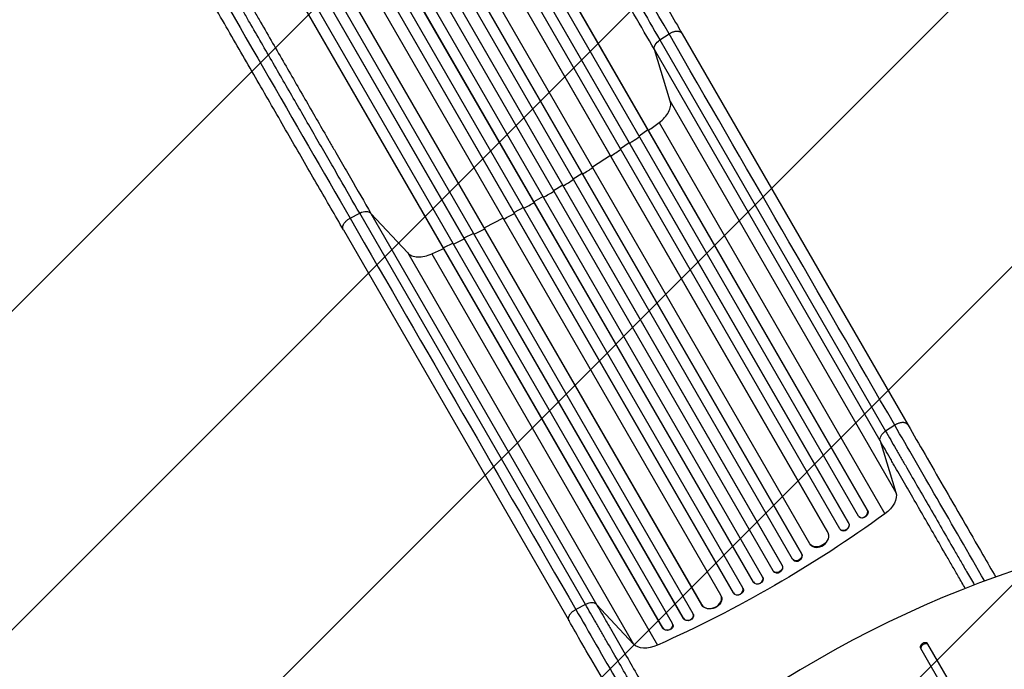
# Model space of a CAD drawing. Units: millimetres. Extents: x -5083 to 4876, y -3527 to 4527.
# Drawn here: x -2569 to -1181, y 1406 to 2321 of the extents above; entities that cross this region are included whole.
import ezdxf

# ---------------------------------------------------------------- set-up
doc = ezdxf.new("R2010")
doc.units = ezdxf.units.MM
doc.header["$LTSCALE"] = 20
doc.layers.add('2d', color=230, linetype='Continuous')
doc.layers.add('AS-Free_Space_Hatch', color=31, linetype='Continuous')

msp = doc.modelspace()

# ---------------------------------------------------------------- hatches: boundary and pattern name
at = {"layer": 'AS-Free_Space_Hatch'}
h = msp.add_hatch(dxfattribs=at)
h.set_pattern_fill('ANSI31', color=256, scale=100, angle=180, style=0)
edge = h.paths.add_edge_path()
edge.add_arc((-1410.1, 1360.3), 1000, 305.2251, 390)
edge.add_line((-544, 1860.3), (-1465, 3455.5))
edge.add_arc((-2331.1, 2955.5), 1000, 30, 120)
edge.add_arc((-2331.1, 2955.5), 1000, 120, 210)
edge.add_line((-3197.1, 2455.5), (-2276.1, 860.3))
edge.add_arc((-1410.1, 1360.3), 1000, 210, 223.887)
edge.add_arc((-1590.2, -174.3), 1000, 122.7201, 150)
edge.add_line((-2456.3, 325.7), (-3377.1, -1269.3))
edge.add_arc((-2511.1, -1769.3), 1000, 150, 240)
edge.add_line((-3011.1, -2635.3), (-2650.7, -2843.3))
edge.add_arc((-2150.7, -1977.3), 1000, 240, 330)
edge.add_line((-1284.7, -2477.3), (-363.9, -882.3))
edge.add_arc((-1229.9, -382.3), 1000, 330, 420)
edge.add_line((-729.9, 483.7), (-833.3, 543.4))

# ---------------------------------------------------------------- linework, layer by layer
at = {"layer": '2d'}
for p, q in [((-1400.1, 1612), (-2089.9, 2806.9)), ((-1399.7, 1611.5), (-2089.8, 2806.9)), ((-1386, 1621.6), (-2070.5, 2807.2)), ((-1373.7, 1630.4), (-2057.4, 2814.6)), ((-1373.3, 1629.9), (-2057.3, 2814.6)), ((-1429.7, 1599.3), (-2118.3, 2791.9)), ((-1429.3, 1598.8), (-2118.2, 2791.9)), ((-1412.5, 1603.4), (-2103, 2799.5)), ((-1466, 1568.3), (-2165.4, 2779.6)), ((-1466.4, 1568.8), (-2165.4, 2779.6)), ((-1454.7, 1582.7), (-2144.4, 2777.3)), ((-1493.7, 1552.2), (-2194.2, 2765.4)), ((-1493.4, 1551.7), (-2194.1, 2765.3)), ((-1479.1, 1560.9), (-2178.5, 2772.2)), ((-1521.3, 1536), (-2221.9, 2749.4)), ((-1506.6, 1544.5), (-2207.2, 2757.9)), ((-1534.4, 1528.7), (-2234.9, 2741.9)), ((-1534.1, 1528.2), (-2234.8, 2741.8)), ((-1562.2, 1512.8), (-2261.6, 2724)), ((-1562.5, 1513.3), (-2261.5, 2724.1)), ((-1549.3, 1520.4), (-2248.6, 2731.7)), ((-1580.3, 1510.2), (-2270, 2704.8)), ((-1619.4, 1483.9), (-2310, 2680)), ((-1607, 1496.2), (-2295.8, 2689.4)), ((-1607.2, 1496.8), (-2295.8, 2689.4)), ((-1632.8, 1476.9), (-2323, 2672.3)), ((-1633, 1477.5), (-2322.9, 2672.4)), ((-1648.4, 1470.1), (-2332.9, 2655.7)), ((-1662, 1463.3), (-2345.9, 2648)), ((-1662.1, 1463.9), (-2345.8, 2648.1)), ((-1666.2, 2292.6), (-1653.3, 2301)), ((-1666.2, 2292.6), (-1347.9, 1741.3)), ((-1634.6, 2301.2), (-1316.3, 1749.9)), ((-1355.7, 1727.7), (-1674, 2279)), ((-1651.6, 2206.2), (-1674, 2279)), ((-1651.6, 2206.2), (-1333.3, 1654.9)), ((-1695.5, 2157.6), (-1683.1, 2166.3)), ((-1683.1, 2166.3), (-1682.7, 2165.8)), ((-1667.4, 2176.1), (-1349.1, 1624.8)), ((-1721.9, 2139.5), (-1709.5, 2147.9)), ((-1709.5, 2147.9), (-1709.1, 2147.5)), ((-1761.4, 2113.8), (-1736.1, 2130.1)), ((-1736.1, 2130.1), (-1735.8, 2129.6)), ((-1788.6, 2096.9), (-1775.8, 2104.8)), ((-1775.8, 2104.8), (-1775.5, 2104.3)), ((-1816.1, 2080.5), (-1803.2, 2088.2)), ((-1803.2, 2088.2), (-1802.8, 2087.6)), ((-1830.8, 2072), (-1843.9, 2064.7)), ((-1858.7, 2056.4), (-1871.9, 2049.3)), ((-1843.9, 2064.7), (-1843.6, 2064.1)), ((-2103.1, 2041.3), (-2089.4, 2048.3)), ((-1771.1, 1496.9), (-2089.4, 2048.3)), ((-2073.7, 2048.2), (-2021.9, 1992.5)), ((-2073.7, 2048.2), (-1755.4, 1496.9)), ((-1887, 2041.3), (-1913.7, 2027.6)), ((-1871.9, 2049.3), (-1871.7, 2048.7)), ((-1913.7, 2027.6), (-1913.4, 2027)), ((-2112.6, 2025.2), (-1794.3, 1473.9)), ((-1928.9, 2020), (-1942.5, 2013.4)), ((-1942.5, 2013.4), (-1942.2, 2012.8)), ((-1957.9, 2006.1), (-1971.5, 1999.8)), ((-1971.5, 1999.8), (-1971.4, 1999.2)), ((-2021.9, 1992.5), (-1703.6, 1441.2)), ((-1987.9, 1991.1), (-1669.6, 1439.8)), ((-1335, 1749.7), (-1347.9, 1741.3)), ((-1355.7, 1727.7), (-1333.3, 1654.9)), ((-1373.3, 1629.9), (-1373.7, 1630.4)), ((-1373.7, 1630.4), (-1373.3, 1629.9)), ((-1373.7, 1630.4), (-1373.7, 1630.4)), ((-1373.3, 1629.9), (-1373.3, 1629.9)), ((-1399.7, 1611.5), (-1400.1, 1612)), ((-1400.1, 1612), (-1400.1, 1612)), ((-1399.7, 1611.5), (-1400.1, 1612)), ((-1399.7, 1611.5), (-1399.7, 1611.5)), ((-1385.4, 1620.9), (-1385, 1620.4)), ((-1429.3, 1598.8), (-1429.7, 1599.3)), ((-1429.7, 1599.3), (-1429.7, 1599.3)), ((-1429.3, 1598.8), (-1429.7, 1599.3)), ((-1429.3, 1598.8), (-1429.3, 1598.8)), ((-1412, 1602.9), (-1411.6, 1602.4)), ((-1454.3, 1582), (-1453.9, 1581.5)), ((-1479, 1560.7), (-1478.6, 1560.2)), ((-1466, 1568.3), (-1466.4, 1568.8)), ((-1466.4, 1568.8), (-1466.4, 1568.8)), ((-1466, 1568.3), (-1466.4, 1568.8)), ((-1466, 1568.3), (-1466, 1568.3)), ((-1506.6, 1544.5), (-1506.3, 1544)), ((-1493.4, 1551.7), (-1493.7, 1552.2)), ((-1493.7, 1552.2), (-1493.7, 1552.2)), ((-1493.4, 1551.7), (-1493.7, 1552.2)), ((-1493.4, 1551.7), (-1493.4, 1551.7)), ((-1534.1, 1528.2), (-1534.4, 1528.7)), ((-1534.4, 1528.7), (-1534.4, 1528.7)), ((-1534.1, 1528.2), (-1534.4, 1528.7)), ((-1534.1, 1528.2), (-1534.1, 1528.2)), ((-1521, 1535.5), (-1521.3, 1536)), ((-1548.9, 1519.6), (-1549.1, 1520.2)), ((-1579.7, 1508.9), (-1580, 1509.4)), ((-1562.2, 1512.8), (-1562.5, 1513.3)), ((-1562.5, 1513.3), (-1562.5, 1513.3)), ((-1562.2, 1512.8), (-1562.5, 1513.3)), ((-1562.2, 1512.8), (-1562.2, 1512.8)), ((-1771.1, 1496.9), (-1784.8, 1490)), ((-1703.6, 1441.2), (-1755.4, 1496.9)), ((-1607, 1496.2), (-1607.2, 1496.8)), ((-1607.2, 1496.8), (-1607.2, 1496.8)), ((-1607, 1496.2), (-1607.2, 1496.8)), ((-1607, 1496.2), (-1607, 1496.2)), ((-1632.8, 1476.9), (-1633, 1477.5)), ((-1633, 1477.5), (-1633, 1477.5)), ((-1632.8, 1476.9), (-1633, 1477.5)), ((-1632.8, 1476.9), (-1632.8, 1476.9)), ((-1618.9, 1482.7), (-1619.1, 1483.3)), ((-1661.9, 1463.3), (-1662.1, 1463.9)), ((-1662.1, 1463.9), (-1662.1, 1463.9)), ((-1662, 1463.3), (-1662.1, 1463.9)), ((-1661.9, 1463.3), (-1662, 1463.3)), ((-1647.9, 1468.6), (-1648, 1469.2)), ((-1298.6, 1435.3), (-1035.5, 979.5)), ((-1025.1, 985.5), (-1288.2, 1441.3))]:
    msp.add_line(p, q, dxfattribs=at)
at = {"layer": '2d', "extrusion": (0, 0, -1)}
for centre, major_axis, ratio, start_param, end_param in [((-1660.4, 2285.3), (13, 7.5), 0.615661, 3.282084, 4.625123), ((-1364.8, 1640.2), (30.3, 17.5), 0.615661, 0.140491, 1.401811), ((-1843.1, 2110.4), (952.6, 550), 0.615661, 1.401811, 1.739781), ((-1379.5, 1625.6), (5.51, 5.21), 0.779704, 0.183271, 3.141593), ((-1406.3, 1607.8), (5.72, 4.92), 0.782722, 0.14698, 3.260273), ((-1442.3, 1591.1), (12, 9.1), 0.785504, 0.101657, 3.210146), ((-1472.8, 1564.9), (6.22, 4.21), 0.787257, 0.055897, 3.180192), ((-1500.2, 1548.4), (6.41, 3.9), 0.787927, 0.01865, 3.150264), ((-1527.6, 1531.9), (6.58, 3.6), 0.787927, 0, 3.122943), ((-1555.6, 1516.3), (6.75, 3.28), 0.787257, 0, 3.085696), ((-1593.6, 1503.1), (13.9, 5.8), 0.785504, 0, 3.039936), ((-1626.1, 1480.2), (7.13, 2.49), 0.782722, 0, 2.994613), ((-1655.1, 1466.5), (7.26, 2.17), 0.779704, 0, 2.958321), ((-1675.1, 1461.1), (30.3, 17.5), 0.615661, 1.739781, 3.001102)]:
    msp.add_ellipse(centre, major_axis=major_axis, ratio=ratio, start_param=start_param, end_param=end_param, dxfattribs=at)
at = {"layer": '2d'}
for centre, major_axis, ratio, start_param, end_param in [((-2085.9, 2039.6), (13, 7.5), 0.615661, 0.140491, 1.48353), ((-1379.9, 1626.1), (5.51, 5.21), 0.779704, 2.990109, 6.099914), ((-1405.9, 1607.3), (5.72, 4.92), 0.782722, 3.141593, 6.136205), ((-1441.9, 1590.6), (12, 9.1), 0.785504, 3.141593, 6.181528), ((-1012.6, 671.9), (1005.2, 580.3), 0.74345, 1.179753, 1.96184), ((-1472.4, 1564.4), (6.22, 4.21), 0.787257, 3.141593, 6.227289), ((-1499.9, 1547.9), (6.41, 3.9), 0.787927, 3.141593, 6.264536), ((-1527.9, 1532.4), (6.58, 3.6), 0.787927, 3.160242, 6.291857), ((-1555.9, 1516.9), (6.75, 3.28), 0.787257, 3.197489, 6.321785), ((-1593.8, 1503.6), (13.9, 5.8), 0.785504, 3.24325, 6.351738), ((-1626.3, 1480.8), (7.13, 2.49), 0.782722, 3.288573, 6.401866), ((-1655.3, 1467.1), (7.26, 2.17), 0.779704, 3.324864, 6.434669), ((-1293.4, 1438.3), (5.2, 3), 0.74345, 0, 3.141593), ((-1292.6, 1436.8), (5.2, 3), 0.74345, 0, 3.141593)]:
    msp.add_ellipse(centre, major_axis=major_axis, ratio=ratio, start_param=start_param, end_param=end_param, dxfattribs=at)
for points in [[(-1653.3, 2301), (-1728.3, 2430.9), (-1817.4, 2585.2), (-1912.5, 2749.8)], [(-2362.3, 2490.2), (-2267.2, 2325.5), (-2178.1, 2171.2), (-2103.1, 2041.3)], [(-1335, 1749.7), (-1441.1, 1933.5), (-1547.2, 2117.2), (-1653.3, 2301)], [(-1667.4, 2176.1), (-1664.5, 2178.2), (-1659.1, 2183), (-1653.4, 2191), (-1650.6, 2199.1), (-1650.9, 2204), (-1651.6, 2206.2)], [(-1682.4, 2165.3), (-1677.4, 2168.9), (-1672.4, 2172.4), (-1667.4, 2176.1)], [(-1735.5, 2129), (-1730.7, 2132.2), (-1726, 2135.3), (-1721.3, 2138.4)], [(-1775.1, 2103.7), (-1770.3, 2106.7), (-1765.5, 2109.7), (-1760.8, 2112.7)], [(-1802.5, 2087.1), (-1797.7, 2090), (-1792.8, 2092.9), (-1788, 2095.9)], [(-1858.1, 2055.4), (-1853.1, 2058.1), (-1848.2, 2060.8), (-1843.3, 2063.6)], [(-2103.1, 2041.3), (-1997, 1857.5), (-1890.9, 1673.8), (-1784.8, 1490)], [(-1886.3, 2040.2), (-1881.3, 2042.9), (-1876.3, 2045.5), (-1871.3, 2048.2)], [(-1928.3, 2018.9), (-1923.2, 2021.4), (-1918.2, 2023.9), (-1913.1, 2026.5)], [(-2021.9, 1992.5), (-2020.3, 1990.8), (-2016.2, 1988.1), (-2007.8, 1986.4), (-1998, 1987.3), (-1991.2, 1989.6), (-1987.9, 1991.1)], [(-1987.9, 1991.1), (-1982.2, 1993.6), (-1976.6, 1996.1), (-1971, 1998.7)], [(-1208.2, 1530.1), (-1254.2, 1609.7), (-1298.7, 1686.8), (-1335, 1749.7)], [(-1784.8, 1490), (-1748.5, 1427.1), (-1704, 1350), (-1658, 1270.4)]]:
    msp.add_open_spline(points, degree=3, dxfattribs=at)
for points, knots in [([(-1897.9, 2757.3), (-1883.3, 2732), (-1868.7, 2706.7), (-1839.7, 2656.4), (-1825.2, 2631.3), (-1796.8, 2582.1), (-1782.8, 2557.9), (-1755.4, 2510.4), (-1741.9, 2487.1), (-1715.6, 2441.5), (-1702.7, 2419.2), (-1677.6, 2375.7), (-1665.3, 2354.5), (-1647.1, 2322.8), (-1640.8, 2311.9), (-1634.6, 2301.2)], [0, 0, 0, 0, 8.789912, 8.789912, 17.608286, 17.608286, 26.340286, 26.340286, 35.022826, 35.022826, 43.694905, 43.694905, 52.396654, 52.396654, 57.107422, 57.107422, 57.107422, 57.107422]), ([(-1925.7, 2742.1), (-1919.8, 2732), (-1914, 2721.8), (-1902.3, 2701.5), (-1896.4, 2691.4), (-1879, 2661.2), (-1867.5, 2641.2), (-1850.2, 2611.4), (-1844.5, 2601.5), (-1836, 2586.7), (-1833.1, 2581.8), (-1827.5, 2572), (-1824.6, 2567.1), (-1810.5, 2542.6), (-1799.4, 2523.3), (-1777.4, 2485.2), (-1766.6, 2466.5), (-1745.3, 2429.7), (-1734.9, 2411.7), (-1722.1, 2389.5), (-1719.6, 2385.1), (-1714.5, 2376.3), (-1712, 2372), (-1704.5, 2359), (-1699.6, 2350.4), (-1684.9, 2325.1), (-1675.4, 2308.6), (-1666.2, 2292.6)], [0, 0, 0, 0, 0.0352409, 0.0352409, 0.0704819, 0.0704819, 0.1409638, 0.1409638, 0.1762047, 0.1762047, 0.1938252, 0.1938252, 0.2114457, 0.2114457, 0.2819276, 0.2819276, 0.3524095, 0.3524095, 0.4228913, 0.4228913, 0.4405118, 0.4405118, 0.4581323, 0.4581323, 0.4933732, 0.4933732, 0.5638551, 0.5638551, 0.5638551, 0.5638551]), ([(-1674, 2279), (-1683.3, 2295.2), (-1693, 2311.9), (-1707.8, 2337.6), (-1712.8, 2346.3), (-1720.4, 2359.5), (-1723, 2363.9), (-1728.1, 2372.8), (-1730.7, 2377.3), (-1743.7, 2399.7), (-1754.2, 2418), (-1775.7, 2455.3), (-1786.7, 2474.3), (-1809, 2512.9), (-1820.3, 2532.5), (-1834.6, 2557.3), (-1837.5, 2562.2), (-1843.2, 2572.2), (-1846.1, 2577.2), (-1854.8, 2592.2), (-1860.6, 2602.2), (-1878, 2632.5), (-1889.7, 2652.8), (-1907.4, 2683.4), (-1913.3, 2693.6), (-1925.2, 2714.2), (-1931.1, 2724.5), (-1937.1, 2734.8)], [0, 0, 0, 0, 0.0713154, 0.0713154, 0.106973, 0.106973, 0.1248019, 0.1248019, 0.1426307, 0.1426307, 0.2139461, 0.2139461, 0.2852614, 0.2852614, 0.3565768, 0.3565768, 0.3744056, 0.3744056, 0.3922345, 0.3922345, 0.4278921, 0.4278921, 0.4992075, 0.4992075, 0.5348652, 0.5348652, 0.5705229, 0.5705229, 0.5705229, 0.5705229]), ([(-2336.9, 2504), (-2330.9, 2493.6), (-2325, 2483.4), (-2313.1, 2462.8), (-2307.2, 2452.6), (-2289.5, 2421.9), (-2277.8, 2401.7), (-2260.4, 2371.4), (-2254.6, 2361.4), (-2245.9, 2346.4), (-2243, 2341.4), (-2237.3, 2331.4), (-2234.4, 2326.5), (-2220.1, 2301.7), (-2208.8, 2282.1), (-2186.5, 2243.5), (-2175.5, 2224.5), (-2154, 2187.2), (-2143.4, 2168.9), (-2130.5, 2146.4), (-2127.9, 2142), (-2122.7, 2133.1), (-2120.2, 2128.7), (-2112.6, 2115.5), (-2107.6, 2106.8), (-2092.7, 2081.1), (-2083.1, 2064.4), (-2073.7, 2048.2)], [0, 0, 0, 0, 0.035732, 0.035732, 0.071464, 0.071464, 0.142928, 0.142928, 0.17866, 0.17866, 0.196526, 0.196526, 0.214392, 0.214392, 0.285856, 0.285856, 0.35732, 0.35732, 0.428784, 0.428784, 0.44665, 0.44665, 0.4645159, 0.4645159, 0.5002479, 0.5002479, 0.5717119, 0.5717119, 0.5717119, 0.5717119]), ([(-2089.4, 2048.3), (-2098.7, 2064.3), (-2108.2, 2080.7), (-2122.8, 2106.1), (-2127.7, 2114.6), (-2135.2, 2127.6), (-2137.8, 2132), (-2142.8, 2140.8), (-2145.4, 2145.2), (-2158.1, 2167.3), (-2168.6, 2185.4), (-2189.8, 2222.1), (-2200.6, 2240.9), (-2222.6, 2279), (-2233.8, 2298.3), (-2247.9, 2322.7), (-2250.7, 2327.6), (-2256.4, 2337.4), (-2259.2, 2342.4), (-2267.8, 2357.2), (-2273.5, 2367.1), (-2290.7, 2396.9), (-2302.2, 2416.9), (-2319.7, 2447.1), (-2325.5, 2457.2), (-2337.2, 2477.5), (-2343.1, 2487.6), (-2348.9, 2497.8)], [0, 0, 0, 0, 0.0703354, 0.0703354, 0.1055031, 0.1055031, 0.1230869, 0.1230869, 0.1406707, 0.1406707, 0.2110061, 0.2110061, 0.2813415, 0.2813415, 0.3516768, 0.3516768, 0.3692607, 0.3692607, 0.3868445, 0.3868445, 0.4220122, 0.4220122, 0.4923476, 0.4923476, 0.5275153, 0.5275153, 0.5626829, 0.5626829, 0.5626829, 0.5626829]), ([(-2112.6, 2025.2), (-2124.2, 2045.2), (-2136.1, 2065.9), (-2160.8, 2108.7), (-2173.6, 2130.8), (-2199.6, 2175.8), (-2212.8, 2198.8), (-2239.8, 2245.4), (-2253.5, 2269.1), (-2281.2, 2317.2), (-2295.3, 2341.5), (-2323.7, 2390.8), (-2338.1, 2415.7), (-2360.3, 2454.2), (-2368.1, 2467.7), (-2376, 2481.3)], [0, 0, 0, 0, 8.789577, 8.789577, 17.607897, 17.607897, 26.340127, 26.340127, 35.022919, 35.022919, 43.694878, 43.694878, 52.39637, 52.39637, 57.107422, 57.107422, 57.107422, 57.107422]), ([(-1708.8, 2146.9), (-1707.6, 2147.8), (-1702.9, 2150.9), (-1698.3, 2154.2), (-1694.8, 2156.5)], [0.86300699, 0.86300699, 0.86300699, 0.86300699, 0.875, 0.90881296, 0.90881296, 0.90881296, 0.90881296]), ([(-1830.2, 2071), (-1827.7, 2072.4), (-1825.3, 2073.8), (-1820.4, 2076.6), (-1817.9, 2078), (-1815.5, 2079.5)], [0.47713598, 0.47713598, 0.47713598, 0.47713598, 0.5, 0.5, 0.52286402, 0.52286402, 0.52286402, 0.52286402]), ([(-1957.2, 2005), (-1953.5, 2006.8), (-1948.4, 2009.2), (-1943.3, 2011.7), (-1941.9, 2012.3)], [0.09118704, 0.09118704, 0.09118704, 0.09118704, 0.125, 0.13699301, 0.13699301, 0.13699301, 0.13699301]), ([(-1316.3, 1749.9), (-1308.7, 1736.7), (-1300.7, 1722.9), (-1284, 1694), (-1275.4, 1679), (-1257.6, 1648.2), (-1248.4, 1632.3), (-1229.8, 1600), (-1220.3, 1583.5), (-1204.7, 1556.6), (-1198.7, 1546.2), (-1192.6, 1535.7)], [0, 0, 0, 0, 5.774059, 5.774059, 11.536879, 11.536879, 17.299925, 17.299925, 23.063741, 23.063741, 26.681164, 26.681164, 26.681164, 26.681164]), ([(-1355.7, 1727.7), (-1356, 1728.7), (-1356, 1729.8), (-1355.6, 1732.2), (-1355.1, 1733.4), (-1353.7, 1735.9), (-1352.8, 1737.1), (-1350.6, 1739.3), (-1349.3, 1740.4), (-1347.9, 1741.3)], [0, 0, 0, 0, 0.25, 0.25, 0.5, 0.5, 0.75, 0.75, 1, 1, 1, 1]), ([(-1347.9, 1741.3), (-1343.2, 1733.2), (-1338.4, 1724.8), (-1332.2, 1714.1), (-1330.9, 1711.9), (-1328.4, 1707.6), (-1327.1, 1705.4), (-1323.3, 1698.8), (-1320.7, 1694.3), (-1313, 1680.8), (-1307.7, 1671.6), (-1296.8, 1652.9), (-1291.3, 1643.4), (-1280.1, 1623.9), (-1274.4, 1614.1), (-1263, 1594.2), (-1257.2, 1584.2), (-1248.5, 1569.1), (-1245.5, 1564), (-1241.1, 1556.4), (-1239.6, 1553.8), (-1236.7, 1548.7), (-1235.2, 1546.2), (-1230.1, 1537.3), (-1226.4, 1530.9), (-1222.8, 1524.6)], [0, 0, 0, 0, 0.0356122, 0.0356122, 0.0445152, 0.0445152, 0.0534183, 0.0534183, 0.0712243, 0.0712243, 0.1068365, 0.1068365, 0.1424487, 0.1424487, 0.1780609, 0.1780609, 0.213673, 0.213673, 0.2314791, 0.2314791, 0.2403822, 0.2403822, 0.2492852, 0.2492852, 0.2712703, 0.2712703, 0.2712703, 0.2712703]), ([(-1235.5, 1519.6), (-1238.7, 1525.1), (-1241.8, 1530.5), (-1246.4, 1538.4), (-1247.8, 1540.9), (-1250.7, 1545.8), (-1252.1, 1548.3), (-1256.4, 1555.7), (-1259.2, 1560.6), (-1267.7, 1575.3), (-1273.3, 1585), (-1284.4, 1604.3), (-1289.9, 1613.8), (-1300.8, 1632.7), (-1306.2, 1641.9), (-1316.6, 1660.1), (-1321.8, 1669), (-1329.3, 1682.1), (-1331.8, 1686.4), (-1335.5, 1692.8), (-1336.8, 1694.9), (-1339.2, 1699.2), (-1340.4, 1701.3), (-1346.4, 1711.7), (-1351.1, 1719.8), (-1355.7, 1727.7)], [0.0157346, 0.0157346, 0.0157346, 0.0157346, 0.0345458, 0.0345458, 0.0431822, 0.0431822, 0.0518187, 0.0518187, 0.0690916, 0.0690916, 0.1036373, 0.1036373, 0.1381831, 0.1381831, 0.1727289, 0.1727289, 0.2072747, 0.2072747, 0.2245476, 0.2245476, 0.233184, 0.233184, 0.2418205, 0.2418205, 0.2763662, 0.2763662, 0.2763662, 0.2763662]), ([(-1755.4, 1496.9), (-1756.1, 1497.6), (-1757.1, 1498.2), (-1759.3, 1499.1), (-1760.6, 1499.3), (-1763.5, 1499.3), (-1765, 1499.1), (-1768.1, 1498.3), (-1769.6, 1497.7), (-1771.1, 1496.9)], [0, 0, 0, 0, 0.25, 0.25, 0.5, 0.5, 0.75, 0.75, 1, 1, 1, 1]), ([(-1646, 1280.2), (-1649.7, 1286.6), (-1653.3, 1292.9), (-1658.4, 1301.8), (-1659.9, 1304.4), (-1662.9, 1309.5), (-1664.4, 1312), (-1668.8, 1319.7), (-1671.7, 1324.7), (-1680.4, 1339.9), (-1686.2, 1349.9), (-1697.7, 1369.7), (-1703.3, 1379.5), (-1714.6, 1399), (-1720.1, 1408.5), (-1730.9, 1427.3), (-1736.2, 1436.5), (-1744, 1449.9), (-1746.5, 1454.4), (-1750.4, 1461), (-1751.6, 1463.2), (-1754.1, 1467.6), (-1755.4, 1469.7), (-1761.6, 1480.5), (-1766.4, 1488.8), (-1771.1, 1496.9)], [0.0136271, 0.0136271, 0.0136271, 0.0136271, 0.0356127, 0.0356127, 0.0445159, 0.0445159, 0.0534191, 0.0534191, 0.0712254, 0.0712254, 0.1068381, 0.1068381, 0.1424509, 0.1424509, 0.1780636, 0.1780636, 0.2136763, 0.2136763, 0.2314826, 0.2314826, 0.2403858, 0.2403858, 0.249289, 0.249289, 0.2849017, 0.2849017, 0.2849017, 0.2849017]), ([(-1755.4, 1496.9), (-1750.9, 1489), (-1746.2, 1480.9), (-1740.2, 1470.5), (-1739, 1468.4), (-1736.5, 1464.1), (-1735.3, 1462), (-1731.6, 1455.6), (-1729.1, 1451.3), (-1721.5, 1438.2), (-1716.4, 1429.3), (-1705.9, 1411.1), (-1700.6, 1401.9), (-1689.7, 1383), (-1684.2, 1373.5), (-1673.1, 1354.2), (-1667.5, 1344.5), (-1659, 1329.8), (-1656.1, 1324.9), (-1651.9, 1317.5), (-1650.4, 1315), (-1647.6, 1310.1), (-1646.1, 1307.6), (-1641.6, 1299.7), (-1638.4, 1294.3), (-1635.3, 1288.8)], [0, 0, 0, 0, 0.0345453, 0.0345453, 0.0431816, 0.0431816, 0.0518179, 0.0518179, 0.0690905, 0.0690905, 0.1036358, 0.1036358, 0.138181, 0.138181, 0.1727263, 0.1727263, 0.2072715, 0.2072715, 0.2245441, 0.2245441, 0.2331804, 0.2331804, 0.2418168, 0.2418168, 0.2606278, 0.2606278, 0.2606278, 0.2606278]), ([(-1670.7, 1259.7), (-1678.9, 1274), (-1687.2, 1288.3), (-1704.9, 1319), (-1714.3, 1335.3), (-1732.8, 1367.3), (-1741.9, 1383), (-1759.4, 1413.4), (-1768, 1428.2), (-1782.4, 1453.2), (-1788.5, 1463.8), (-1794.3, 1473.9)], [0.821866, 0.821866, 0.821866, 0.821866, 5.774059, 5.774059, 11.536879, 11.536879, 17.299924, 17.299924, 23.063741, 23.063741, 27.503114, 27.503114, 27.503114, 27.503114])]:
    msp.add_open_spline(points, degree=3, knots=knots, dxfattribs=at)
for points, weights in [([(-1634.6, 2301.2), (-1639.6, 2309.9), (-1653.3, 2301)], [0.940025923733, 0.655018040248, 1]), ([(-2112.6, 2025.2), (-2117.7, 2033.9), (-2103.1, 2041.3)], [0.940025956394, 0.65501802048, 1]), ([(-1316.3, 1749.9), (-1321.3, 1758.6), (-1335, 1749.7)], [0.940025923713, 0.65501804026, 1]), ([(-1794.3, 1473.9), (-1799.4, 1482.6), (-1784.8, 1490)], [0.940025923716, 0.655018040258, 1])]:
    msp.add_rational_spline(points, weights, degree=2, dxfattribs=at)

doc.saveas('drawing.dxf')
